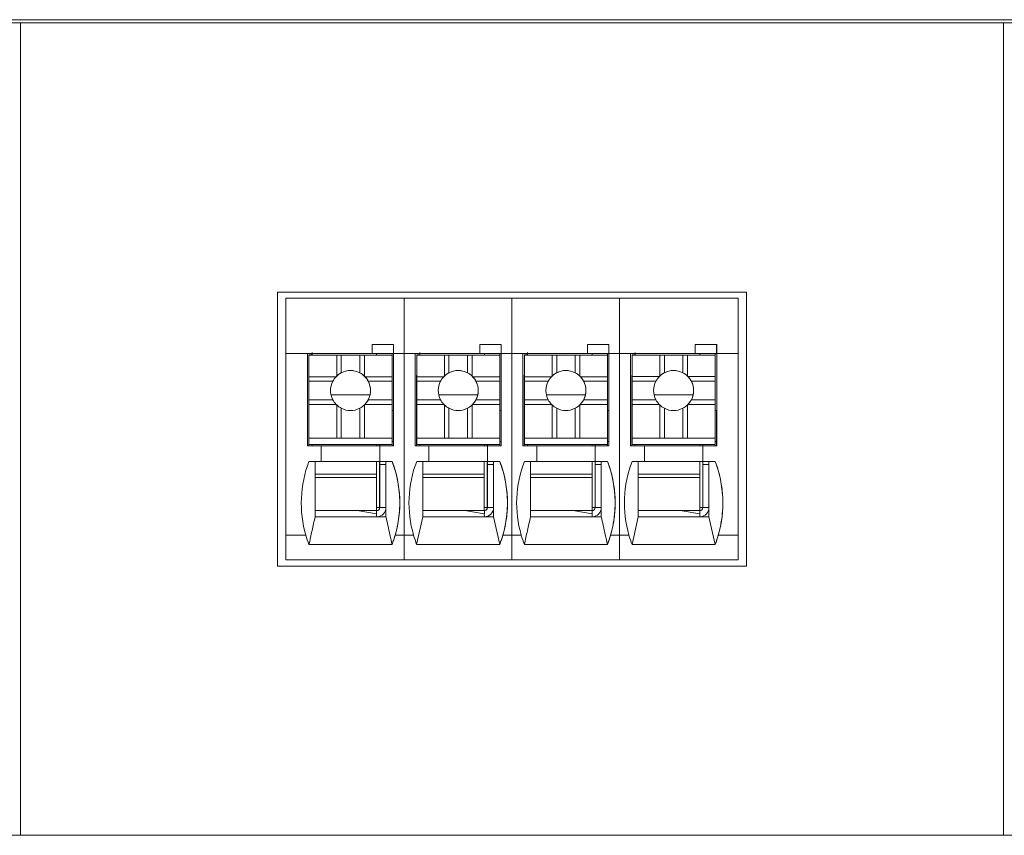
# Model space of a CAD drawing. Units: millimetres. Extents: x 235 to 3501, y -577 to 684.
# Drawn here: x 1094 to 1126, y -434 to -407 of the extents above; entities that cross this region are included whole.
import ezdxf

# ---------------------------------------------------------------- set-up
doc = ezdxf.new("R2010")
doc.units = ezdxf.units.MM
doc.layers.add('DWG', color=7, linetype='Continuous', lineweight=30)

msp = doc.modelspace()

# ---------------------------------------------------------------- linework, layer by layer
at = {"layer": 'DWG', "color": 7, "linetype": 'Continuous', "lineweight": 5}
for p, q in [((1062.02, -407.265), (1203.028, -407.265)), ((995.028, -407.365), (1202.009, -407.365)), ((1094.049, -407.365), (1094.049, -433.765)), ((1125.989, -407.365), (1125.989, -433.765)), ((1102.402, -416.115), (1102.402, -425.018)), ((1117.636, -416.115), (1102.402, -416.115)), ((1102.669, -416.315), (1102.669, -418.115)), ((1106.517, -416.315), (1102.669, -416.315)), ((1106.517, -416.315), (1106.517, -418.115)), ((1110.017, -416.315), (1106.517, -416.315)), ((1113.517, -416.315), (1110.017, -416.315)), ((1110.017, -416.315), (1110.017, -418.115)), ((1117.369, -416.315), (1113.517, -416.315)), ((1113.517, -416.315), (1113.517, -418.115)), ((1117.369, -418.115), (1117.369, -416.315)), ((1117.636, -425.018), (1117.636, -416.115)), ((1105.471, -417.815), (1105.471, -418.115)), ((1106.171, -417.815), (1105.471, -417.815)), ((1105.471, -417.815), (1106.17, -417.815)), ((1106.17, -418.115), (1106.17, -417.815)), ((1106.171, -417.815), (1106.17, -417.815)), ((1106.171, -417.815), (1106.171, -418.115)), ((1109.671, -417.815), (1108.971, -417.815)), ((1108.971, -417.815), (1109.67, -417.815)), ((1108.971, -417.815), (1108.971, -418.115)), ((1109.671, -417.815), (1109.67, -417.815)), ((1109.67, -418.115), (1109.67, -417.815)), ((1109.671, -417.815), (1109.671, -418.115)), ((1112.471, -417.815), (1113.17, -417.815)), ((1112.471, -417.815), (1112.471, -418.115)), ((1113.171, -417.815), (1112.471, -417.815)), ((1113.17, -418.115), (1113.17, -417.815)), ((1113.171, -417.815), (1113.17, -417.815)), ((1113.171, -417.815), (1113.171, -418.115)), ((1115.971, -417.815), (1116.67, -417.815)), ((1116.671, -417.815), (1115.971, -417.815)), ((1115.971, -417.815), (1115.971, -418.115)), ((1116.67, -418.115), (1116.67, -417.815)), ((1116.671, -417.815), (1116.67, -417.815)), ((1116.671, -417.815), (1116.671, -418.115)), ((1102.669, -418.115), (1102.669, -424.015)), ((1102.669, -418.115), (1103.371, -418.115)), ((1103.52, -418.115), (1103.371, -418.115)), ((1103.371, -421.115), (1103.371, -418.115)), ((1103.371, -418.115), (1105.471, -418.115)), ((1103.417, -418.118), (1103.417, -418.115)), ((1103.417, -418.118), (1103.419, -418.116)), ((1103.518, -418.118), (1103.417, -418.118)), ((1103.419, -418.116), (1103.419, -418.115)), ((1103.519, -418.116), (1103.419, -418.116)), ((1103.421, -418.164), (1103.421, -418.864)), ((1103.421, -418.165), (1103.421, -418.164)), ((1103.421, -418.164), (1104.321, -418.164)), ((1103.421, -418.165), (1103.421, -420.265)), ((1103.518, -418.118), (1103.519, -418.116)), ((1103.518, -418.118), (1103.518, -418.164)), ((1103.519, -418.116), (1103.519, -418.116)), ((1103.52, -418.115), (1105.62, -418.115)), ((1103.52, -418.115), (1103.52, -418.125)), ((1103.52, -418.115), (1103.52, -418.115)), ((1103.52, -418.125), (1103.52, -418.164)), ((1104.471, -418.164), (1104.321, -418.164)), ((1104.321, -418.164), (1104.321, -418.845)), ((1104.471, -418.164), (1105.071, -418.164)), ((1104.471, -418.737), (1104.471, -418.164)), ((1105.071, -418.737), (1105.071, -418.164)), ((1105.221, -418.164), (1105.071, -418.164)), ((1105.221, -418.164), (1106.121, -418.164)), ((1105.221, -418.164), (1105.221, -418.845)), ((1105.47, -418.115), (1106.17, -418.115)), ((1105.47, -418.115), (1105.471, -418.115)), ((1106.17, -418.115), (1105.62, -418.115)), ((1106.12, -418.115), (1106.12, -418.164)), ((1106.121, -418.164), (1106.121, -418.864)), ((1106.17, -418.115), (1106.17, -418.115)), ((1106.171, -418.115), (1106.517, -418.115)), ((1106.171, -418.115), (1106.171, -418.115)), ((1106.171, -418.115), (1106.171, -421.115)), ((1106.517, -418.115), (1106.871, -418.115)), ((1106.517, -418.115), (1106.517, -424.015)), ((1107.02, -418.115), (1106.871, -418.115)), ((1106.871, -418.115), (1108.971, -418.115)), ((1106.871, -421.115), (1106.871, -418.115)), ((1106.917, -418.118), (1106.917, -418.115)), ((1106.917, -418.118), (1106.919, -418.116)), ((1107.018, -418.118), (1106.917, -418.118)), ((1106.919, -418.116), (1106.919, -418.115)), ((1107.019, -418.116), (1106.919, -418.116)), ((1106.921, -418.164), (1107.821, -418.164)), ((1106.921, -418.165), (1106.921, -418.164)), ((1106.921, -418.164), (1106.921, -418.864)), ((1106.921, -418.165), (1106.921, -420.265)), ((1107.018, -418.118), (1107.019, -418.116)), ((1107.018, -418.118), (1107.018, -418.164)), ((1107.019, -418.116), (1107.019, -418.116)), ((1107.02, -418.115), (1107.02, -418.115)), ((1107.02, -418.115), (1107.02, -418.124)), ((1107.02, -418.115), (1109.12, -418.115)), ((1107.02, -418.124), (1107.02, -418.164)), ((1107.02, -418.124), (1107.02, -418.124)), ((1107.821, -418.164), (1107.821, -418.845)), ((1107.971, -418.164), (1107.821, -418.164)), ((1107.971, -418.737), (1107.971, -418.164)), ((1107.971, -418.164), (1108.571, -418.164)), ((1108.571, -418.737), (1108.571, -418.164)), ((1108.721, -418.164), (1108.571, -418.164)), ((1108.721, -418.164), (1109.621, -418.164)), ((1108.721, -418.164), (1108.721, -418.845)), ((1108.97, -418.115), (1109.67, -418.115)), ((1108.97, -418.115), (1108.971, -418.115)), ((1109.67, -418.115), (1109.12, -418.115)), ((1109.62, -418.115), (1109.62, -418.164)), ((1109.621, -418.164), (1109.621, -418.864)), ((1109.67, -418.115), (1109.67, -418.115)), ((1109.671, -418.115), (1109.671, -418.115)), ((1109.671, -418.115), (1109.671, -421.115)), ((1109.671, -418.115), (1110.017, -418.115)), ((1110.017, -418.115), (1110.371, -418.115)), ((1110.017, -418.115), (1110.017, -424.015)), ((1110.371, -421.115), (1110.371, -418.115)), ((1110.52, -418.115), (1110.371, -418.115)), ((1110.371, -418.115), (1112.471, -418.115)), ((1110.417, -418.118), (1110.417, -418.115)), ((1110.417, -418.118), (1110.419, -418.116)), ((1110.518, -418.118), (1110.417, -418.118)), ((1110.419, -418.116), (1110.419, -418.115)), ((1110.519, -418.116), (1110.419, -418.116)), ((1110.421, -418.164), (1110.421, -418.864)), ((1110.421, -418.165), (1110.421, -418.164)), ((1110.421, -418.164), (1111.321, -418.164)), ((1110.421, -418.165), (1110.421, -420.265)), ((1110.518, -418.118), (1110.519, -418.116)), ((1110.518, -418.118), (1110.518, -418.164)), ((1110.519, -418.116), (1110.519, -418.116)), ((1110.52, -418.115), (1110.52, -418.124)), ((1110.52, -418.115), (1110.52, -418.115)), ((1110.52, -418.115), (1112.62, -418.115)), ((1110.52, -418.124), (1110.52, -418.164)), ((1111.471, -418.164), (1111.321, -418.164)), ((1111.321, -418.164), (1111.321, -418.845)), ((1111.471, -418.737), (1111.471, -418.164)), ((1111.471, -418.164), (1112.071, -418.164)), ((1112.071, -418.737), (1112.071, -418.164)), ((1112.221, -418.164), (1112.071, -418.164)), ((1112.221, -418.164), (1113.121, -418.164)), ((1112.221, -418.164), (1112.221, -418.845)), ((1112.47, -418.115), (1112.471, -418.115)), ((1112.47, -418.115), (1113.17, -418.115)), ((1113.17, -418.115), (1112.62, -418.115)), ((1113.12, -418.115), (1113.12, -418.164)), ((1113.121, -418.164), (1113.121, -418.864)), ((1113.17, -418.115), (1113.17, -418.115)), ((1113.171, -418.115), (1113.517, -418.115)), ((1113.171, -418.115), (1113.171, -418.115)), ((1113.171, -418.115), (1113.171, -421.115)), ((1113.517, -418.115), (1113.517, -424.015)), ((1113.517, -418.115), (1113.871, -418.115)), ((1114.02, -418.115), (1113.871, -418.115)), ((1113.871, -421.115), (1113.871, -418.115)), ((1113.871, -418.115), (1115.971, -418.115)), ((1113.917, -418.118), (1113.917, -418.115)), ((1113.917, -418.118), (1113.919, -418.116)), ((1114.018, -418.118), (1113.917, -418.118)), ((1113.919, -418.116), (1113.919, -418.115)), ((1114.019, -418.116), (1113.919, -418.116)), ((1113.921, -418.164), (1114.821, -418.164)), ((1113.921, -418.164), (1113.921, -418.863)), ((1113.921, -418.165), (1113.921, -418.164)), ((1113.921, -418.165), (1113.921, -420.265)), ((1114.018, -418.118), (1114.019, -418.116)), ((1114.018, -418.118), (1114.018, -418.164)), ((1114.019, -418.116), (1114.019, -418.116)), ((1114.02, -418.115), (1114.02, -418.115)), ((1114.02, -418.115), (1116.12, -418.115)), ((1114.02, -418.115), (1114.02, -418.124)), ((1114.02, -418.124), (1114.02, -418.124)), ((1114.02, -418.124), (1114.02, -418.164)), ((1114.821, -418.164), (1114.821, -418.845)), ((1114.971, -418.164), (1114.821, -418.164)), ((1114.971, -418.737), (1114.971, -418.164)), ((1114.971, -418.164), (1115.571, -418.164)), ((1115.721, -418.164), (1115.571, -418.164)), ((1115.571, -418.737), (1115.571, -418.164)), ((1115.721, -418.164), (1116.621, -418.164)), ((1115.721, -418.164), (1115.721, -418.845)), ((1115.97, -418.115), (1115.971, -418.115)), ((1115.97, -418.115), (1116.67, -418.115)), ((1116.67, -418.115), (1116.12, -418.115)), ((1116.62, -418.115), (1116.62, -418.164)), ((1116.621, -418.164), (1116.621, -418.863)), ((1116.67, -418.115), (1116.67, -418.115)), ((1116.671, -418.115), (1116.671, -418.115)), ((1116.671, -418.115), (1116.671, -421.115)), ((1116.671, -418.115), (1117.369, -418.115)), ((1117.369, -418.115), (1117.369, -424.015)), ((1103.417, -418.818), (1103.421, -418.816)), ((1103.417, -421.115), (1103.417, -418.818)), ((1103.417, -421.115), (1103.417, -418.818)), ((1103.417, -418.818), (1103.417, -418.818)), ((1103.421, -418.864), (1104.302, -418.864)), ((1103.421, -418.864), (1103.421, -419.014)), ((1105.241, -418.864), (1106.121, -418.864)), ((1106.121, -419.014), (1106.121, -418.864)), ((1106.917, -418.818), (1106.921, -418.816)), ((1106.917, -421.115), (1106.917, -418.818)), ((1106.917, -421.115), (1106.917, -418.818)), ((1106.917, -418.818), (1106.917, -418.818)), ((1106.921, -418.864), (1107.802, -418.864)), ((1106.921, -418.864), (1106.921, -419.014)), ((1108.741, -418.864), (1109.621, -418.864)), ((1109.621, -419.014), (1109.621, -418.864)), ((1110.417, -418.818), (1110.421, -418.816)), ((1110.417, -421.115), (1110.417, -418.818)), ((1110.417, -421.115), (1110.417, -418.818)), ((1110.417, -418.818), (1110.417, -418.818)), ((1110.421, -418.864), (1111.302, -418.864)), ((1110.421, -418.864), (1110.421, -419.014)), ((1112.241, -418.864), (1113.121, -418.864)), ((1113.121, -419.014), (1113.121, -418.864)), ((1113.917, -418.818), (1113.921, -418.816)), ((1113.917, -421.115), (1113.917, -418.818)), ((1113.917, -421.115), (1113.917, -418.818)), ((1113.917, -418.818), (1113.917, -418.818)), ((1113.921, -418.863), (1114.802, -418.863)), ((1113.921, -418.863), (1113.921, -419.013)), ((1115.741, -418.863), (1116.621, -418.863)), ((1116.621, -419.013), (1116.621, -418.863)), ((1103.421, -419.014), (1104.194, -419.014)), ((1103.421, -419.014), (1103.421, -419.614)), ((1105.348, -419.014), (1106.121, -419.014)), ((1106.121, -419.014), (1106.121, -419.614)), ((1106.921, -419.014), (1106.921, -419.614)), ((1106.921, -419.014), (1107.695, -419.014)), ((1108.848, -419.014), (1109.621, -419.014)), ((1109.621, -419.014), (1109.621, -419.614)), ((1110.421, -419.014), (1111.195, -419.014)), ((1110.421, -419.014), (1110.421, -419.614)), ((1112.348, -419.014), (1113.121, -419.014)), ((1113.121, -419.014), (1113.121, -419.614)), ((1113.921, -419.013), (1113.921, -419.615)), ((1113.921, -419.013), (1114.695, -419.013)), ((1115.848, -419.013), (1116.621, -419.013)), ((1116.621, -419.013), (1116.621, -419.615)), ((1108.907, -419.448), (1107.635, -419.448)), ((1115.907, -419.448), (1114.635, -419.448)), ((1103.421, -419.614), (1103.421, -419.764)), ((1103.421, -419.614), (1104.194, -419.614)), ((1103.421, -419.764), (1103.421, -420.864)), ((1103.421, -419.764), (1104.302, -419.764)), ((1104.321, -419.783), (1104.321, -420.864)), ((1105.221, -419.783), (1105.221, -420.864)), ((1105.241, -419.764), (1106.121, -419.764)), ((1105.348, -419.614), (1106.121, -419.614)), ((1106.121, -419.764), (1106.121, -419.614)), ((1106.121, -419.764), (1106.121, -420.864)), ((1106.921, -419.614), (1106.921, -419.764)), ((1106.921, -419.614), (1107.695, -419.614)), ((1106.921, -419.764), (1107.802, -419.764)), ((1106.921, -419.764), (1106.921, -420.864)), ((1107.821, -419.783), (1107.821, -420.864)), ((1108.721, -419.783), (1108.721, -420.864)), ((1108.741, -419.764), (1109.621, -419.764)), ((1108.848, -419.614), (1109.621, -419.614)), ((1109.621, -419.764), (1109.621, -419.614)), ((1109.621, -419.764), (1109.621, -420.864)), ((1110.421, -419.614), (1110.421, -419.764)), ((1110.421, -419.614), (1111.195, -419.614)), ((1110.421, -419.764), (1110.421, -420.864)), ((1110.421, -419.764), (1111.302, -419.764)), ((1111.321, -419.783), (1111.321, -420.864)), ((1112.221, -419.783), (1112.221, -420.864)), ((1112.241, -419.764), (1113.121, -419.764)), ((1112.348, -419.614), (1113.121, -419.614)), ((1113.121, -419.764), (1113.121, -419.614)), ((1113.121, -419.764), (1113.121, -420.864)), ((1113.921, -419.615), (1113.921, -419.765)), ((1113.921, -419.615), (1114.695, -419.615)), ((1113.921, -419.765), (1113.921, -420.864)), ((1113.921, -419.765), (1114.802, -419.765)), ((1114.821, -419.783), (1114.821, -420.864)), ((1115.721, -419.783), (1115.721, -420.864)), ((1115.741, -419.765), (1116.621, -419.765)), ((1115.848, -419.615), (1116.621, -419.615)), ((1116.621, -419.765), (1116.621, -419.615)), ((1116.621, -419.765), (1116.621, -420.864)), ((1104.471, -420.864), (1104.471, -419.891)), ((1105.071, -420.864), (1105.071, -419.891)), ((1106.121, -419.967), (1106.168, -419.967)), ((1106.168, -420.967), (1106.168, -419.967)), ((1107.971, -420.864), (1107.971, -419.891)), ((1108.571, -420.864), (1108.571, -419.891)), ((1109.621, -419.967), (1109.668, -419.967)), ((1109.668, -420.967), (1109.668, -419.967)), ((1111.471, -420.864), (1111.471, -419.891)), ((1112.071, -420.864), (1112.071, -419.891)), ((1113.121, -419.967), (1113.168, -419.967)), ((1113.168, -420.967), (1113.168, -419.967)), ((1114.971, -420.864), (1114.971, -419.891)), ((1115.571, -420.864), (1115.571, -419.891)), ((1116.621, -419.967), (1116.668, -419.967)), ((1116.668, -420.967), (1116.668, -419.967)), ((1103.421, -420.265), (1103.42, -420.266)), ((1103.42, -420.466), (1103.42, -420.266)), ((1103.42, -421.066), (1103.42, -420.466)), ((1106.921, -420.265), (1106.92, -420.266)), ((1106.92, -420.466), (1106.92, -420.266)), ((1106.92, -421.066), (1106.92, -420.466)), ((1110.421, -420.265), (1110.42, -420.266)), ((1110.42, -420.465), (1110.42, -420.266)), ((1110.42, -421.066), (1110.42, -420.465)), ((1113.921, -420.265), (1113.92, -420.266)), ((1113.92, -420.465), (1113.92, -420.266)), ((1113.92, -421.066), (1113.92, -420.465)), ((1103.821, -421.115), (1103.371, -421.115)), ((1103.421, -421.064), (1103.42, -421.066)), ((1103.42, -421.066), (1103.52, -421.066)), ((1103.421, -420.864), (1103.421, -421.064)), ((1103.421, -420.864), (1103.421, -420.864)), ((1103.421, -420.864), (1104.321, -420.864)), ((1103.421, -420.864), (1106.121, -420.864)), ((1103.421, -421.064), (1106.121, -421.064)), ((1103.52, -421.115), (1103.52, -421.066)), ((1103.52, -421.066), (1105.62, -421.066)), ((1103.52, -421.066), (1103.52, -421.066)), ((1103.52, -421.066), (1103.52, -421.116)), ((1103.821, -421.615), (1103.821, -421.115)), ((1105.72, -421.115), (1103.821, -421.115)), ((1104.321, -420.864), (1104.471, -420.864)), ((1104.471, -420.864), (1105.071, -420.864)), ((1105.071, -420.864), (1105.221, -420.864)), ((1105.221, -420.864), (1106.121, -420.864)), ((1105.62, -421.116), (1105.62, -421.066)), ((1105.62, -421.066), (1106.12, -421.066)), ((1105.717, -421.066), (1105.717, -421.115)), ((1105.718, -421.115), (1105.718, -421.066)), ((1105.718, -421.066), (1105.718, -421.115)), ((1105.719, -421.066), (1105.719, -421.115)), ((1105.72, -421.115), (1105.721, -421.115)), ((1105.72, -421.115), (1105.72, -421.615)), ((1105.721, -421.115), (1105.721, -421.615)), ((1106.171, -421.115), (1105.721, -421.115)), ((1106.119, -421.066), (1106.119, -421.115)), ((1106.121, -421.064), (1106.12, -421.066)), ((1106.121, -420.864), (1106.121, -420.864)), ((1106.121, -421.064), (1106.121, -420.864)), ((1106.168, -420.967), (1106.121, -420.967)), ((1106.121, -420.967), (1106.168, -420.967)), ((1106.167, -420.967), (1106.167, -421.115)), ((1106.168, -420.967), (1106.168, -420.967)), ((1107.321, -421.115), (1106.871, -421.115)), ((1106.921, -421.064), (1106.92, -421.066)), ((1106.92, -421.066), (1107.02, -421.066)), ((1106.921, -420.864), (1106.921, -420.864)), ((1106.921, -420.864), (1107.821, -420.864)), ((1106.921, -420.864), (1109.621, -420.864)), ((1106.921, -420.864), (1106.921, -421.064)), ((1106.921, -421.064), (1109.621, -421.064)), ((1107.02, -421.066), (1109.12, -421.066)), ((1107.02, -421.115), (1107.02, -421.066)), ((1107.02, -421.066), (1107.02, -421.066)), ((1107.02, -421.066), (1107.02, -421.115)), ((1107.321, -421.615), (1107.321, -421.115)), ((1109.22, -421.115), (1107.321, -421.115)), ((1107.821, -420.864), (1107.971, -420.864)), ((1107.971, -420.864), (1108.571, -420.864)), ((1108.571, -420.864), (1108.721, -420.864)), ((1108.721, -420.864), (1109.621, -420.864)), ((1109.12, -421.115), (1109.12, -421.066)), ((1109.12, -421.066), (1109.62, -421.066)), ((1109.217, -421.066), (1109.217, -421.115)), ((1109.218, -421.066), (1109.218, -421.115)), ((1109.218, -421.115), (1109.218, -421.066)), ((1109.219, -421.066), (1109.219, -421.115)), ((1109.22, -421.115), (1109.22, -421.615)), ((1109.22, -421.115), (1109.221, -421.115)), ((1109.221, -421.115), (1109.221, -421.615)), ((1109.671, -421.115), (1109.221, -421.115)), ((1109.619, -421.066), (1109.619, -421.115)), ((1109.621, -421.064), (1109.62, -421.066)), ((1109.621, -420.864), (1109.621, -420.864)), ((1109.621, -421.064), (1109.621, -420.864)), ((1109.668, -420.967), (1109.621, -420.967)), ((1109.621, -420.967), (1109.668, -420.967)), ((1109.667, -420.967), (1109.667, -421.115)), ((1109.668, -420.967), (1109.668, -420.967)), ((1110.821, -421.115), (1110.371, -421.115)), ((1110.421, -421.064), (1110.42, -421.066)), ((1110.42, -421.066), (1110.52, -421.066)), ((1110.421, -420.864), (1113.121, -420.864)), ((1110.421, -420.864), (1111.321, -420.864)), ((1110.421, -420.864), (1110.421, -420.864)), ((1110.421, -420.864), (1110.421, -421.064)), ((1110.421, -421.064), (1113.121, -421.064)), ((1110.52, -421.066), (1112.62, -421.066)), ((1110.52, -421.066), (1110.52, -421.115)), ((1110.52, -421.115), (1110.52, -421.066)), ((1110.52, -421.066), (1110.52, -421.066)), ((1110.821, -421.615), (1110.821, -421.115)), ((1112.72, -421.115), (1110.821, -421.115)), ((1111.321, -420.864), (1111.471, -420.864)), ((1111.471, -420.864), (1112.071, -420.864)), ((1112.071, -420.864), (1112.221, -420.864)), ((1112.221, -420.864), (1113.121, -420.864)), ((1112.62, -421.066), (1113.12, -421.066)), ((1112.62, -421.115), (1112.62, -421.066)), ((1112.717, -421.066), (1112.717, -421.115)), ((1112.718, -421.115), (1112.718, -421.066)), ((1112.718, -421.066), (1112.718, -421.115)), ((1112.719, -421.066), (1112.719, -421.115)), ((1112.72, -421.115), (1112.721, -421.115)), ((1112.72, -421.115), (1112.72, -421.615)), ((1112.721, -421.115), (1112.721, -421.615)), ((1113.171, -421.115), (1112.721, -421.115)), ((1113.119, -421.066), (1113.119, -421.115)), ((1113.121, -421.064), (1113.12, -421.066)), ((1113.121, -420.864), (1113.121, -420.864)), ((1113.121, -421.064), (1113.121, -420.864)), ((1113.121, -420.967), (1113.168, -420.967)), ((1113.168, -420.967), (1113.121, -420.967)), ((1113.167, -420.967), (1113.167, -421.115)), ((1113.168, -420.967), (1113.168, -420.967)), ((1114.321, -421.115), (1113.871, -421.115)), ((1113.921, -421.064), (1113.92, -421.066)), ((1113.92, -421.066), (1114.02, -421.066)), ((1113.921, -420.864), (1116.621, -420.864)), ((1113.921, -420.864), (1113.921, -420.864)), ((1113.921, -420.864), (1114.821, -420.864)), ((1113.921, -420.864), (1113.921, -421.064)), ((1113.921, -421.064), (1116.621, -421.064)), ((1114.02, -421.115), (1114.02, -421.066)), ((1114.02, -421.066), (1114.02, -421.115)), ((1114.02, -421.066), (1116.12, -421.066)), ((1114.02, -421.066), (1114.02, -421.066)), ((1116.22, -421.115), (1114.321, -421.115)), ((1114.321, -421.615), (1114.321, -421.115)), ((1114.821, -420.864), (1114.971, -420.864)), ((1114.971, -420.864), (1115.571, -420.864)), ((1115.571, -420.864), (1115.721, -420.864)), ((1115.721, -420.864), (1116.621, -420.864)), ((1116.12, -421.115), (1116.12, -421.066)), ((1116.12, -421.066), (1116.62, -421.066)), ((1116.217, -421.066), (1116.217, -421.115)), ((1116.218, -421.066), (1116.218, -421.115)), ((1116.218, -421.115), (1116.218, -421.066)), ((1116.219, -421.066), (1116.219, -421.115)), ((1116.22, -421.115), (1116.22, -421.615)), ((1116.22, -421.115), (1116.221, -421.115)), ((1116.221, -421.115), (1116.221, -421.615)), ((1116.671, -421.115), (1116.221, -421.115)), ((1116.619, -421.066), (1116.619, -421.115)), ((1116.621, -421.064), (1116.62, -421.066)), ((1116.621, -420.864), (1116.621, -420.864)), ((1116.621, -421.064), (1116.621, -420.864)), ((1116.621, -420.967), (1116.668, -420.967)), ((1116.668, -420.967), (1116.621, -420.967)), ((1116.667, -420.967), (1116.667, -421.115)), ((1116.668, -420.967), (1116.668, -420.967)), ((1103.821, -421.615), (1103.421, -421.615)), ((1103.62, -421.615), (1103.421, -421.615)), ((1103.62, -421.615), (1103.62, -423.415)), ((1103.62, -421.616), (1105.92, -421.616)), ((1105.72, -421.615), (1103.82, -421.615)), ((1103.82, -421.615), (1103.821, -421.615)), ((1105.619, -422.026), (1105.619, -421.616)), ((1105.717, -421.616), (1105.717, -423.118)), ((1105.719, -421.616), (1105.719, -421.716)), ((1105.719, -421.716), (1105.719, -423.116)), ((1105.719, -421.716), (1105.719, -421.716)), ((1105.92, -421.716), (1105.719, -421.716)), ((1105.72, -421.615), (1105.721, -421.615)), ((1106.121, -421.615), (1105.721, -421.615)), ((1105.919, -421.616), (1105.92, -421.616)), ((1105.919, -421.616), (1105.919, -421.616)), ((1105.919, -421.616), (1105.92, -421.616)), ((1106.12, -421.615), (1105.92, -421.615)), ((1105.92, -421.616), (1105.92, -421.615)), ((1105.92, -421.615), (1105.92, -423.415)), ((1105.92, -421.616), (1105.92, -421.716)), ((1105.92, -423.116), (1105.92, -421.716)), ((1106.12, -421.615), (1106.121, -421.615)), ((1107.321, -421.615), (1106.921, -421.615)), ((1107.12, -421.615), (1106.921, -421.615)), ((1107.12, -421.615), (1107.12, -423.415)), ((1107.12, -421.616), (1109.42, -421.616)), ((1107.32, -421.615), (1107.321, -421.615)), ((1109.22, -421.615), (1107.32, -421.615)), ((1109.119, -422.026), (1109.119, -421.616)), ((1109.217, -421.616), (1109.217, -423.118)), ((1109.219, -421.616), (1109.219, -421.716)), ((1109.219, -421.716), (1109.219, -421.716)), ((1109.219, -421.716), (1109.219, -423.116)), ((1109.42, -421.716), (1109.219, -421.716)), ((1109.22, -421.615), (1109.221, -421.615)), ((1109.621, -421.615), (1109.221, -421.615)), ((1109.419, -421.616), (1109.419, -421.616)), ((1109.419, -421.616), (1109.42, -421.616)), ((1109.419, -421.616), (1109.42, -421.616)), ((1109.42, -421.616), (1109.42, -421.615)), ((1109.62, -421.615), (1109.42, -421.615)), ((1109.42, -421.615), (1109.42, -423.415)), ((1109.42, -421.616), (1109.42, -421.716)), ((1109.42, -423.116), (1109.42, -421.716)), ((1109.62, -421.615), (1109.621, -421.615)), ((1110.62, -421.615), (1110.421, -421.615)), ((1110.821, -421.615), (1110.421, -421.615)), ((1110.62, -421.615), (1110.62, -423.415)), ((1110.62, -421.616), (1112.92, -421.616)), ((1112.72, -421.615), (1110.82, -421.615)), ((1110.82, -421.615), (1110.821, -421.615)), ((1112.619, -422.026), (1112.619, -421.616)), ((1112.717, -421.616), (1112.717, -423.118)), ((1112.719, -421.616), (1112.719, -421.716)), ((1112.92, -421.716), (1112.719, -421.716)), ((1112.719, -421.716), (1112.719, -423.116)), ((1112.719, -421.716), (1112.719, -421.716)), ((1112.72, -421.615), (1112.721, -421.615)), ((1113.121, -421.615), (1112.721, -421.615)), ((1112.919, -421.616), (1112.92, -421.616)), ((1112.919, -421.616), (1112.919, -421.616)), ((1112.919, -421.616), (1112.92, -421.616)), ((1112.92, -421.616), (1112.92, -421.615)), ((1113.12, -421.615), (1112.92, -421.615)), ((1112.92, -421.615), (1112.92, -423.416)), ((1112.92, -421.616), (1112.92, -421.716)), ((1112.92, -423.116), (1112.92, -421.716)), ((1113.12, -421.615), (1113.121, -421.615)), ((1114.321, -421.615), (1113.921, -421.615)), ((1114.12, -421.615), (1113.921, -421.615)), ((1114.12, -421.615), (1114.12, -423.415)), ((1114.12, -421.616), (1116.42, -421.616)), ((1114.32, -421.615), (1114.321, -421.615)), ((1116.22, -421.615), (1114.32, -421.615)), ((1116.119, -422.026), (1116.119, -421.616)), ((1116.217, -421.616), (1116.217, -423.118)), ((1116.219, -421.616), (1116.219, -421.716)), ((1116.219, -421.716), (1116.219, -423.116)), ((1116.42, -421.716), (1116.219, -421.716)), ((1116.219, -421.716), (1116.219, -421.716)), ((1116.22, -421.615), (1116.221, -421.615)), ((1116.621, -421.615), (1116.221, -421.615)), ((1116.419, -421.616), (1116.42, -421.616)), ((1116.419, -421.616), (1116.42, -421.616)), ((1116.419, -421.616), (1116.419, -421.616)), ((1116.62, -421.615), (1116.42, -421.615)), ((1116.42, -421.616), (1116.42, -421.615)), ((1116.42, -421.615), (1116.42, -423.415)), ((1116.42, -421.616), (1116.42, -421.716)), ((1116.42, -423.116), (1116.42, -421.716)), ((1116.62, -421.615), (1116.621, -421.615)), ((1103.62, -422.026), (1105.619, -422.026)), ((1107.12, -422.026), (1109.119, -422.026)), ((1110.62, -422.026), (1112.619, -422.026)), ((1114.12, -422.026), (1116.119, -422.026)), ((1105.619, -422.137), (1103.62, -422.137)), ((1105.619, -423.216), (1105.619, -422.137)), ((1109.119, -422.137), (1107.12, -422.137)), ((1109.119, -423.216), (1109.119, -422.137)), ((1112.619, -422.137), (1110.62, -422.137)), ((1112.619, -423.216), (1112.619, -422.137)), ((1116.119, -422.137), (1114.12, -422.137)), ((1116.119, -423.216), (1116.119, -422.137)), ((1105.619, -423.216), (1103.62, -423.216)), ((1104.991, -423.216), (1103.62, -423.216)), ((1104.991, -423.216), (1105.619, -423.216)), ((1104.991, -423.216), (1105.619, -423.316)), ((1105.619, -423.316), (1105.619, -423.216)), ((1105.62, -423.416), (1105.619, -423.316)), ((1105.717, -423.118), (1105.719, -423.116)), ((1105.717, -423.118), (1105.717, -423.118)), ((1105.719, -423.116), (1105.92, -423.116)), ((1105.92, -423.416), (1105.92, -423.116)), ((1108.491, -423.216), (1107.12, -423.216)), ((1108.491, -423.215), (1109.119, -423.315)), ((1108.495, -423.216), (1109.121, -423.216)), ((1109.12, -423.415), (1109.119, -423.315)), ((1109.42, -423.416), (1109.42, -423.116)), ((1112.619, -423.216), (1110.62, -423.216)), ((1111.991, -423.216), (1110.62, -423.216)), ((1111.991, -423.216), (1112.619, -423.216)), ((1111.991, -423.216), (1112.619, -423.316)), ((1112.619, -423.316), (1112.619, -423.216)), ((1112.62, -423.416), (1112.619, -423.316)), ((1112.717, -423.118), (1112.719, -423.116)), ((1112.717, -423.118), (1112.717, -423.118)), ((1112.719, -423.116), (1112.92, -423.116)), ((1112.92, -423.416), (1112.92, -423.116)), ((1115.487, -423.216), (1114.12, -423.216)), ((1116.119, -423.216), (1114.12, -423.216)), ((1115.487, -423.216), (1116.119, -423.316)), ((1115.488, -423.216), (1116.119, -423.216)), ((1116.119, -423.316), (1116.119, -423.216)), ((1116.217, -423.118), (1116.219, -423.116)), ((1116.217, -423.118), (1116.217, -423.118)), ((1116.219, -423.116), (1116.42, -423.116)), ((1116.42, -423.415), (1116.42, -423.116)), ((1105.92, -423.415), (1103.62, -423.415)), ((1106.92, -424.314), (1107.12, -423.415)), ((1109.42, -423.415), (1107.12, -423.415)), ((1108.72, -423.415), (1107.82, -423.415)), ((1109.42, -423.415), (1109.62, -424.315)), ((1112.92, -423.415), (1110.62, -423.415)), ((1113.92, -424.314), (1114.12, -423.415)), ((1116.42, -423.415), (1114.12, -423.415)), ((1116.42, -423.415), (1116.62, -424.315)), ((1102.669, -424.015), (1102.669, -424.815)), ((1102.669, -424.015), (1102.669, -424.015)), ((1102.669, -424.015), (1103.32, -424.015)), ((1102.669, -424.015), (1103.32, -424.015)), ((1103.32, -424.015), (1103.32, -424.015)), ((1106.121, -424.315), (1103.421, -424.315)), ((1106.222, -424.015), (1106.221, -424.015)), ((1106.221, -424.015), (1106.517, -424.015)), ((1106.222, -424.015), (1106.517, -424.015)), ((1106.517, -424.015), (1106.517, -424.015)), ((1106.517, -424.015), (1106.517, -424.815)), ((1106.517, -424.015), (1106.517, -424.015)), ((1106.517, -424.015), (1106.82, -424.015)), ((1106.517, -424.015), (1106.82, -424.015)), ((1106.82, -424.015), (1106.82, -424.015)), ((1109.621, -424.315), (1106.921, -424.315)), ((1109.722, -424.015), (1109.721, -424.015)), ((1109.721, -424.015), (1110.017, -424.015)), ((1109.722, -424.015), (1110.017, -424.015)), ((1110.017, -424.015), (1110.32, -424.015)), ((1110.017, -424.015), (1110.017, -424.015)), ((1110.017, -424.015), (1110.017, -424.015)), ((1110.017, -424.015), (1110.32, -424.015)), ((1110.017, -424.015), (1110.017, -424.815)), ((1110.32, -424.015), (1110.32, -424.015)), ((1113.121, -424.315), (1110.421, -424.315)), ((1113.222, -424.015), (1113.221, -424.015)), ((1113.221, -424.015), (1113.517, -424.015)), ((1113.222, -424.015), (1113.517, -424.015)), ((1113.517, -424.015), (1113.517, -424.015)), ((1113.517, -424.015), (1113.82, -424.015)), ((1113.517, -424.015), (1113.517, -424.015)), ((1113.517, -424.015), (1113.82, -424.015)), ((1113.517, -424.015), (1113.517, -424.815)), ((1113.82, -424.015), (1113.82, -424.015)), ((1116.621, -424.315), (1113.921, -424.315)), ((1116.722, -424.015), (1116.721, -424.015)), ((1116.721, -424.015), (1117.369, -424.015)), ((1116.722, -424.015), (1117.369, -424.015)), ((1117.369, -424.015), (1117.369, -424.015)), ((1117.369, -424.815), (1117.369, -424.015)), ((1102.669, -424.816), (1102.669, -424.815)), ((1102.669, -424.815), (1106.517, -424.815)), ((1102.669, -424.818), (1102.669, -424.816)), ((1102.669, -424.816), (1103.369, -424.816)), ((1102.669, -424.818), (1103.368, -424.818)), ((1102.669, -424.818), (1102.669, -424.819)), ((1102.669, -424.819), (1103.367, -424.819)), ((1103.368, -424.818), (1103.367, -424.819)), ((1103.368, -424.816), (1103.368, -424.818)), ((1103.37, -424.815), (1103.369, -424.816)), ((1103.37, -424.815), (1106.17, -424.815)), ((1106.167, -424.815), (1106.167, -424.819)), ((1106.168, -424.818), (1106.167, -424.819)), ((1106.167, -424.819), (1106.517, -424.819)), ((1106.168, -424.815), (1106.168, -424.818)), ((1106.168, -424.818), (1106.517, -424.818)), ((1106.17, -424.815), (1106.169, -424.816)), ((1106.169, -424.816), (1106.169, -424.815)), ((1106.169, -424.816), (1106.519, -424.816)), ((1106.517, -424.815), (1110.017, -424.815)), ((1106.517, -424.815), (1106.517, -424.815)), ((1106.517, -424.818), (1106.517, -424.816)), ((1106.517, -424.818), (1106.517, -424.818)), ((1106.517, -424.818), (1106.868, -424.818)), ((1106.517, -424.819), (1106.517, -424.818)), ((1106.517, -424.818), (1106.517, -424.819)), ((1106.517, -424.819), (1106.867, -424.819)), ((1106.519, -424.816), (1106.869, -424.816)), ((1106.519, -424.816), (1106.519, -424.816)), ((1106.868, -424.818), (1106.867, -424.819)), ((1106.868, -424.816), (1106.868, -424.818)), ((1106.87, -424.815), (1106.869, -424.816)), ((1106.87, -424.815), (1109.67, -424.815)), ((1109.667, -424.815), (1109.667, -424.819)), ((1109.668, -424.818), (1109.667, -424.819)), ((1109.667, -424.819), (1110.017, -424.819)), ((1109.668, -424.815), (1109.668, -424.818)), ((1109.668, -424.818), (1110.017, -424.818)), ((1109.67, -424.815), (1109.669, -424.816)), ((1109.669, -424.816), (1109.669, -424.815)), ((1109.669, -424.816), (1110.019, -424.816)), ((1110.017, -424.815), (1113.517, -424.815)), ((1110.017, -424.815), (1110.017, -424.815)), ((1110.017, -424.818), (1110.017, -424.816)), ((1110.017, -424.818), (1110.368, -424.818)), ((1110.017, -424.818), (1110.017, -424.819)), ((1110.017, -424.818), (1110.017, -424.818)), ((1110.017, -424.819), (1110.017, -424.818)), ((1110.017, -424.819), (1110.367, -424.819)), ((1110.019, -424.816), (1110.019, -424.816)), ((1110.019, -424.816), (1110.369, -424.816)), ((1110.368, -424.818), (1110.367, -424.819)), ((1110.368, -424.816), (1110.368, -424.818)), ((1110.37, -424.815), (1110.369, -424.816)), ((1110.37, -424.815), (1113.17, -424.815)), ((1113.167, -424.815), (1113.167, -424.819)), ((1113.168, -424.818), (1113.167, -424.819)), ((1113.167, -424.819), (1113.517, -424.819)), ((1113.168, -424.815), (1113.168, -424.818)), ((1113.168, -424.818), (1113.517, -424.818)), ((1113.169, -424.816), (1113.169, -424.815)), ((1113.17, -424.815), (1113.169, -424.816)), ((1113.169, -424.816), (1113.519, -424.816)), ((1113.517, -424.815), (1117.369, -424.815)), ((1113.517, -424.815), (1113.517, -424.815)), ((1113.517, -424.818), (1113.517, -424.816)), ((1113.517, -424.818), (1113.517, -424.818)), ((1113.517, -424.819), (1113.517, -424.818)), ((1113.517, -424.818), (1113.868, -424.818)), ((1113.517, -424.818), (1113.517, -424.819)), ((1113.517, -424.819), (1113.867, -424.819)), ((1113.519, -424.816), (1113.869, -424.816)), ((1113.519, -424.816), (1113.519, -424.816)), ((1113.868, -424.818), (1113.867, -424.819)), ((1113.868, -424.816), (1113.868, -424.818)), ((1113.87, -424.815), (1113.869, -424.816)), ((1113.87, -424.815), (1116.67, -424.815)), ((1116.667, -424.815), (1116.667, -424.819)), ((1116.668, -424.818), (1116.667, -424.819)), ((1116.667, -424.819), (1117.365, -424.819)), ((1116.668, -424.815), (1116.668, -424.818)), ((1116.668, -424.818), (1117.366, -424.818)), ((1116.67, -424.815), (1116.669, -424.816)), ((1116.669, -424.816), (1116.669, -424.815)), ((1116.669, -424.816), (1117.367, -424.816)), ((1117.365, -424.819), (1117.366, -424.818)), ((1117.366, -424.818), (1117.366, -424.816)), ((1117.369, -424.815), (1117.367, -424.816)), ((1102.402, -425.018), (1117.636, -425.018)), ((986.028, -433.765), (1203.028, -433.765))]:
    msp.add_line(p, q, dxfattribs=at)
for centre, major_axis, ratio, start_param, end_param in [((1103.519, -417.416), (0, -0.7), 0.000337, 0.000329, 0.348901), ((1103.52, -418.782), (0, -0.7), 0.000337, 2.654318, 3.46079), ((1103.52, -418.866), (0, 1.1), 0.000337, 5.404342, 5.463253), ((1105.62, -418.866), (0, -1.1), 0.000337, 2.261164, 2.32166), ((1107.019, -417.416), (0, -0.7), 0.000337, 0.000495, 0.349047), ((1107.02, -418.782), (0, -0.7), 0.000337, 2.653895, 3.461433), ((1107.02, -418.866), (0, 1.1), 0.000337, 5.40489, 5.463524), ((1109.12, -418.866), (0, -1.1), 0.000337, 2.261736, 2.321932), ((1110.519, -417.416), (0, -0.7), 0.000337, 0.000329, 0.348901), ((1110.52, -418.782), (0, -0.7), 0.000337, 2.652654, 3.463276), ((1110.52, -418.866), (0, 1.1), 0.000337, 5.40489, 5.463524), ((1112.62, -418.866), (0, -1.1), 0.000337, 2.261736, 2.321932), ((1114.019, -417.416), (0, -0.7), 0.000337, 0.000329, 0.348901), ((1114.02, -418.782), (0, -0.7), 0.000337, 2.651815, 3.464507), ((1114.02, -418.866), (0, 1.1), 0.000337, 5.404888, 5.463524), ((1116.12, -418.866), (0, -1.1), 0.000337, 2.261736, 2.321932), ((1104.771, -419.314), (0.252, 0.6), 0.998432, 1.204682, 1.489495), ((1104.771, -419.314), (-0.455, 0.465), 1, 6.273316, 6.315502), ((1104.771, -419.315), (0.455, -0.465), 1, 2.367039, 3.141493), ((1104.771, -419.314), (-0.245, 0.602), 0.99843, 0.092153, 0.377107), ((1104.771, -419.314), (-0.455, 0.465), 1, 5.028905, 5.988363), ((1104.771, -419.315), (0.455, -0.465), 1, 0.000096, 2.367039), ((1104.771, -419.314), (0.603, 0.246), 0.998432, 0.419139, 0.704093), ((1104.771, -419.314), (-0.455, 0.465), 1, 4.701767, 4.743952), ((1104.771, -419.314), (0.252, 0.6), 0.998432, 5.589321, 5.874134), ((1108.271, -419.314), (0.252, 0.6), 0.998432, 1.203933, 1.488887), ((1108.271, -419.314), (-0.455, 0.465), 1, 6.273316, 6.314748), ((1108.271, -419.315), (0.455, -0.465), 1, 2.367039, 3.141493), ((1108.271, -419.314), (-0.245, 0.602), 0.99843, 0.092153, 0.377107), ((1108.271, -419.314), (-0.455, 0.465), 1, 5.028905, 5.988363), ((1108.271, -419.315), (0.455, -0.465), 1, 0.000096, 2.367039), ((1108.271, -419.314), (0.603, 0.246), 0.998432, 0.419138, 0.704091), ((1108.271, -419.314), (-0.455, 0.465), 1, 4.70252, 4.743952), ((1108.271, -419.314), (0.252, 0.6), 0.998432, 5.589935, 5.874888), ((1111.771, -419.314), (0.252, 0.6), 0.998432, 1.203287, 1.488331), ((1111.771, -419.314), (-0.455, 0.465), 1, 6.273316, 6.314569), ((1111.771, -419.315), (0.455, -0.465), 1, 2.367039, 3.141494), ((1111.771, -419.314), (-0.245, 0.602), 0.99843, 0.092154, 0.377107), ((1111.771, -419.314), (-0.455, 0.465), 1, 5.028905, 5.988363), ((1111.771, -419.315), (0.455, -0.465), 1, 0.000096, 2.367039), ((1111.771, -419.314), (0.603, 0.246), 0.998432, 0.419138, 0.704092), ((1111.771, -419.314), (-0.455, 0.465), 1, 4.70252, 4.743952), ((1111.771, -419.314), (0.252, 0.6), 0.998432, 5.590484, 5.87553), ((1115.271, -419.314), (0.252, 0.6), 0.998432, 1.202644, 1.487779), ((1115.271, -419.314), (-0.455, 0.465), 1, 6.273316, 6.314389), ((1115.271, -419.315), (0.455, -0.465), 1, 2.367039, 3.141494), ((1115.271, -419.314), (-0.245, 0.602), 0.99843, 0.092153, 0.377107), ((1115.271, -419.314), (-0.455, 0.465), 1, 5.028905, 5.988363), ((1115.271, -419.315), (0.455, -0.465), 1, 0.000096, 2.36704), ((1115.271, -419.314), (0.603, 0.246), 0.998432, 0.419139, 0.704093), ((1115.271, -419.314), (-0.455, 0.465), 1, 4.70252, 4.743952), ((1115.271, -419.314), (0.252, 0.6), 0.998432, 5.591033, 5.876172), ((1104.771, -419.314), (-0.455, 0.465), 1, 0.317129, 1.275361), ((1104.771, -419.314), (-0.455, 0.465), 1, 3.458722, 4.416953), ((1108.271, -419.314), (-0.455, 0.465), 1, 0.316517, 1.275974), ((1108.271, -419.314), (-0.455, 0.465), 1, 3.458109, 4.417566), ((1111.771, -419.314), (-0.455, 0.465), 1, 0.316294, 1.275974), ((1111.771, -419.314), (-0.455, 0.465), 1, 3.458109, 4.417566), ((1115.271, -419.314), (-0.455, 0.465), 1, 0.316071, 1.275974), ((1115.271, -419.314), (-0.455, 0.465), 1, 3.458109, 4.417566), ((1104.771, -419.314), (-0.599, 0.252), 0.99843, 0.877545, 1.162358), ((1104.771, -419.314), (-0.455, 0.465), 1, 1.560174, 1.602359), ((1104.771, -419.314), (-0.245, 0.602), 0.99843, 1.989334, 2.274287), ((1104.771, -419.314), (0.603, 0.246), 0.998432, 4.805141, 5.090095), ((1104.771, -419.314), (-0.455, 0.465), 1, 3.131724, 3.173909), ((1104.771, -419.314), (-0.599, 0.252), 0.99843, 2.776092, 3.060905), ((1108.271, -419.314), (-0.599, 0.252), 0.99843, 0.878155, 1.163108), ((1108.271, -419.314), (-0.455, 0.465), 1, 1.560927, 1.602359), ((1108.271, -419.314), (-0.245, 0.602), 0.99843, 1.989335, 2.274289), ((1108.271, -419.314), (0.603, 0.246), 0.998432, 4.805142, 5.090095), ((1108.271, -419.314), (-0.455, 0.465), 1, 3.131724, 3.173156), ((1108.271, -419.314), (-0.599, 0.252), 0.99843, 2.77534, 3.060293), ((1111.771, -419.314), (-0.599, 0.252), 0.99843, 0.878712, 1.163758), ((1111.771, -419.314), (-0.455, 0.465), 1, 1.561107, 1.602359), ((1111.771, -419.314), (-0.245, 0.602), 0.99843, 1.989337, 2.27429), ((1111.771, -419.314), (0.603, 0.246), 0.998432, 4.805141, 5.090095), ((1111.771, -419.314), (-0.455, 0.465), 1, 3.131724, 3.173156), ((1111.771, -419.314), (-0.599, 0.252), 0.99843, 2.774695, 3.059741), ((1115.271, -419.314), (-0.599, 0.252), 0.99843, 0.879258, 1.164397), ((1115.271, -419.314), (-0.455, 0.465), 1, 1.561287, 1.602359), ((1115.271, -419.314), (-0.245, 0.602), 0.99843, 1.989337, 2.27429), ((1115.271, -419.314), (0.603, 0.246), 0.998432, 4.805141, 5.090095), ((1115.271, -419.314), (-0.455, 0.465), 1, 3.131724, 3.173156), ((1115.271, -419.314), (-0.599, 0.252), 0.99843, 2.774055, 3.059194), ((1104.771, -419.314), (-0.455, 0.465), 1, 1.887313, 2.84677), ((1108.271, -419.314), (-0.455, 0.465), 1, 1.887313, 2.84677), ((1111.771, -419.314), (-0.455, 0.465), 1, 1.887313, 2.84677), ((1115.271, -419.314), (-0.455, 0.465), 1, 1.887313, 2.84677), ((1106.941, -422.965), (-2.637, 2.695), 1, 0.430024, 1.078492), ((1102.601, -422.965), (-2.637, 2.695), 1, 3.655591, 4.304059), ((1110.441, -422.965), (-2.637, 2.695), 1, 0.430024, 1.078492), ((1106.101, -422.965), (-2.637, 2.695), 1, 3.655591, 4.304059), ((1113.941, -422.965), (-2.637, 2.695), 1, 0.430024, 1.078492), ((1109.601, -422.965), (-2.637, 2.695), 1, 3.655591, 4.304059), ((1117.441, -422.965), (-2.637, 2.695), 1, 0.430024, 1.078492), ((1113.101, -422.965), (-2.637, 2.695), 1, 3.655591, 4.304059), ((1105.619, -422.632), (0, 0.7), 0.000337, 0.523434, 0.785233), ((1109.119, -422.632), (0, 0.7), 0.000337, 0.523182, 0.784962), ((1112.619, -422.632), (0, 0.7), 0.000337, 0.523434, 0.785233), ((1116.119, -422.632), (0, 0.7), 0.000337, 0.523182, 0.784962), ((1105.617, -423.118), (0.1, 0), 0.000329, 4.712069, 6.283185), ((1105.619, -423.116), (-0.0699, 0.0715), 1, 2.367058, 3.937838), ((1105.62, -423.116), (-0.21, 0.214), 1, 2.413971, 3.937838), ((1105.617, -423.118), (0.0699, -0.0715), 1, 0.024581, 0.796241), ((1109.117, -423.118), (0.1, 0), 0.000329, 4.712069, 6.283185), ((1109.117, -423.118), (-0.5, 0), 0.000329, 1.570463, 1.775452), ((1109.12, -423.115), (-0.209, 0.214), 1, 2.367046, 3.935874), ((1109.117, -423.118), (0.0699, -0.0715), 1, 0.000021, 0.796241), ((1112.617, -423.118), (0.1, 0), 0.000329, 4.712069, 6.283185), ((1112.617, -423.118), (-0.5, 0), 0.000329, 1.570463, 1.77231), ((1112.619, -423.116), (-0.0699, 0.0715), 1, 2.367058, 3.937838), ((1112.62, -423.116), (-0.21, 0.214), 1, 2.413921, 3.937838), ((1112.617, -423.118), (0.0699, -0.0715), 1, 0.000021, 0.796241), ((1116.117, -423.118), (-0.5, 0), 0.000329, 1.570463, 1.775452), ((1116.117, -423.118), (0.1, 0), 0.000329, 4.712069, 6.283185), ((1116.119, -423.116), (-0.0699, 0.0715), 1, 2.367058, 3.937838), ((1116.12, -423.116), (-0.21, 0.214), 1, 2.413797, 3.937838), ((1116.117, -423.118), (0.0699, -0.0715), 1, 0.000021, 0.796241), ((1106.941, -422.965), (-2.637, 2.695), 1, 1.078492, 1.162467), ((1102.601, -422.965), (-2.637, 2.695), 1, 3.571616, 3.655591), ((1110.441, -422.965), (-2.637, 2.695), 1, 1.078492, 1.162467), ((1106.101, -422.965), (-2.637, 2.695), 1, 3.571616, 3.655591), ((1113.941, -422.965), (-2.637, 2.695), 1, 1.078492, 1.162467), ((1109.601, -422.965), (-2.637, 2.695), 1, 3.571616, 3.655591), ((1117.441, -422.965), (-2.637, 2.695), 1, 1.078492, 1.162467), ((1113.101, -422.965), (-2.637, 2.695), 1, 3.571616, 3.655591)]:
    msp.add_ellipse(centre, major_axis=major_axis, ratio=ratio, start_param=start_param, end_param=end_param, dxfattribs=at)
for points, degree in [([(1105.393, -419.449), (1104.146, -419.449)], 1), ([(1112.394, -419.448), (1111.146, -419.448)], 1), ([(1109.123, -423.315), (1109.123, -423.282), (1109.123, -423.249), (1109.123, -423.216)], 3), ([(1109.219, -423.116), (1109.419, -423.116)], 1), ([(1116.12, -423.416), (1116.119, -423.316)], 1)]:
    msp.add_open_spline(points, degree=degree, dxfattribs=at)
for points, knots in [([(1106.12, -421.615), (1106.203, -421.832), (1106.265, -422.053), (1106.349, -422.503), (1106.37, -422.734), (1106.37, -423.196), (1106.349, -423.424), (1106.266, -423.874), (1106.203, -424.098), (1106.12, -424.315)], [0, 0, 0, 0, 0.690019, 0.690019, 1.380038, 1.380038, 2.070057, 2.070057, 2.760076, 2.760076, 2.760076, 2.760076]), ([(1109.62, -421.615), (1109.703, -421.832), (1109.765, -422.053), (1109.849, -422.503), (1109.87, -422.734), (1109.87, -423.196), (1109.849, -423.424), (1109.766, -423.875), (1109.703, -424.098), (1109.62, -424.315)], [0, 0, 0, 0, 0.690088, 0.690088, 1.380177, 1.380177, 2.070265, 2.070265, 2.760354, 2.760354, 2.760354, 2.760354]), ([(1113.12, -421.615), (1113.203, -421.832), (1113.265, -422.053), (1113.349, -422.503), (1113.37, -422.734), (1113.37, -423.196), (1113.349, -423.424), (1113.266, -423.875), (1113.203, -424.099), (1113.12, -424.315)], [0, 0, 0, 0, 0.690155, 0.690155, 1.38031, 1.38031, 2.070466, 2.070466, 2.760621, 2.760621, 2.760621, 2.760621]), ([(1116.62, -421.615), (1116.703, -421.832), (1116.765, -422.053), (1116.849, -422.503), (1116.87, -422.734), (1116.87, -423.196), (1116.849, -423.424), (1116.766, -423.875), (1116.703, -424.098), (1116.62, -424.315)], [0, 0, 0, 0, 0.690088, 0.690088, 1.380177, 1.380177, 2.070265, 2.070265, 2.760354, 2.760354, 2.760354, 2.760354]), ([(1109.121, -423.216), (1109.131, -423.216), (1109.141, -423.214), (1109.161, -423.207), (1109.172, -423.202), (1109.189, -423.188), (1109.197, -423.18), (1109.209, -423.161), (1109.214, -423.151), (1109.218, -423.132), (1109.219, -423.124), (1109.219, -423.116)], [0, 0, 0, 0, 0.0298451, 0.0298451, 0.0635824, 0.0635824, 0.0973201, 0.0973201, 0.1310583, 0.1310583, 0.1549402, 0.1549402, 0.1549402, 0.1549402]), ([(1103.42, -424.315), (1103.453, -424.165), (1103.486, -424.015), (1103.553, -423.715), (1103.586, -423.565), (1103.62, -423.415)], [0, 0, 0, 0, 0.4608028, 0.4608028, 0.9216056, 0.9216056, 0.9216056, 0.9216056]), ([(1105.92, -423.415), (1105.941, -423.509), (1105.962, -423.603), (1106.006, -423.8), (1106.029, -423.903), (1106.075, -424.109), (1106.098, -424.212), (1106.121, -424.315)], [0, 0, 0, 0, 0.2887429, 0.2887429, 0.6051386, 0.6051386, 0.9215344, 0.9215344, 0.9215344, 0.9215344]), ([(1110.421, -424.315), (1110.454, -424.165), (1110.487, -424.016), (1110.554, -423.716), (1110.587, -423.566), (1110.62, -423.416)], [0, 0, 0, 0, 0.4596574, 0.4596574, 0.920409, 0.920409, 0.920409, 0.920409]), ([(1112.92, -423.416), (1112.941, -423.51), (1112.961, -423.603), (1113.005, -423.8), (1113.028, -423.903), (1113.074, -424.109), (1113.097, -424.212), (1113.119, -424.315)], [0, 0, 0, 0, 0.2873182, 0.2873182, 0.604487, 0.604487, 0.920561, 0.920561, 0.920561, 0.920561])]:
    msp.add_open_spline(points, degree=3, knots=knots, dxfattribs=at)

doc.saveas('drawing.dxf')
